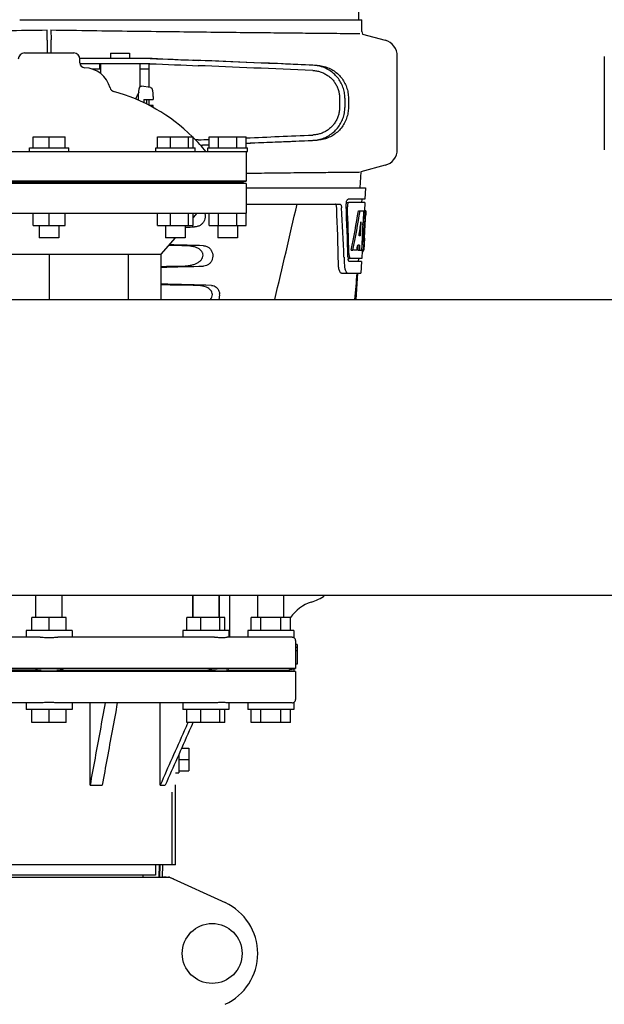
# Model space of a CAD drawing. Units: millimetres. Extents: x 8652 to 12633, y 66 to 5574.
# Drawn here: x 9901 to 10079, y 3999 to 4299 of the extents above; entities that cross this region are included whole.
import ezdxf

# ---------------------------------------------------------------- set-up
doc = ezdxf.new("R2010")
doc.units = ezdxf.units.MM

msp = doc.modelspace()

# ---------------------------------------------------------------- linework, layer by layer
for p, q in [((10004.12, 4298.81), (10003.21, 4419.94)), ((9900.95, 4298.81), (9958.37, 4298.81)), ((9958.39, 4298.81), (9997.29, 4298.81)), ((9997.3, 4298.81), (10005.12, 4298.81)), ((10005.12, 4295.26), (10005.12, 4298.81)), ((9909.28, 4292.61), (9909.32, 4295.58)), ((9910.44, 4295.68), (9910.48, 4292.71)), ((10005.29, 4294.39), (10012.17, 4292.54)), ((9902.38, 4288.69), (9917.38, 4288.69)), ((9928.61, 4288.63), (9934.41, 4288.63)), ((9928.61, 4288.63), (9928.61, 4287.03)), ((9934.41, 4288.63), (9934.41, 4287.03)), ((10015.88, 4259.35), (10015.88, 4287.71)), ((10078.88, 4287.61), (10078.88, 4259.25)), ((9941.27, 4287.03), (9919.24, 4287.03)), ((9919.25, 4285.69), (9919.25, 4286.81)), ((9919.25, 4285.69), (9919.25, 4286.81)), ((9940.58, 4285.43), (9919.28, 4285.43)), ((9925.37, 4283.83), (9925.37, 4285.43)), ((9925.51, 4285.43), (9925.51, 4282.47)), ((9937.51, 4285.43), (9937.51, 4278.3)), ((9940.34, 4278.24), (9940.34, 4285.19)), ((9922.89, 4283.83), (9925.51, 4283.83)), ((9937.51, 4283.83), (9940.21, 4283.83)), ((9940.3, 4278.25), (9940.3, 4283.43)), ((9940.74, 4278.19), (9938.06, 4278.55)), ((9938.72, 4273.54), (9938.72, 4273.63)), ((9938.73, 4274.53), (9941.55, 4274.53)), ((9940.3, 4272.77), (9940.3, 4274.53)), ((9940.34, 4272.75), (9940.34, 4274.53)), ((9941.55, 4272.73), (9940.37, 4272.73)), ((9998.31, 4274.96), (9998.31, 4272.11)), ((9999.91, 4274.96), (9999.91, 4272.11)), ((10000.99, 4274.93), (10000.99, 4272.14)), ((9905.01, 4263.19), (9914.75, 4263.19)), ((9905.01, 4259.81), (9905.01, 4263.19)), ((9909.88, 4259.81), (9909.88, 4263.19)), ((9914.75, 4259.81), (9914.75, 4263.19)), ((9942.9, 4263.19), (9953.77, 4263.19)), ((9942.9, 4259.81), (9942.9, 4263.19)), ((9946.88, 4259.81), (9946.88, 4263.19)), ((9952.31, 4259.81), (9952.31, 4263.19)), ((9953.77, 4259.81), (9953.77, 4263.19)), ((9958.63, 4263.19), (9969.88, 4263.19)), ((9958.63, 4259.81), (9958.63, 4263.19)), ((9961.44, 4259.81), (9961.44, 4263.19)), ((9967.07, 4259.81), (9967.07, 4263.19)), ((9969.88, 4259.81), (9969.88, 4263.19)), ((9849.5, 4258.69), (9970.25, 4258.69)), ((9903.88, 4259.81), (9915.88, 4259.81)), ((9903.88, 4258.69), (9903.88, 4259.81)), ((9915.88, 4258.69), (9915.88, 4259.81)), ((9942.33, 4259.81), (9954.33, 4259.81)), ((9942.33, 4258.69), (9942.33, 4259.81)), ((9954.33, 4258.69), (9954.33, 4259.81)), ((9958.25, 4259.81), (9970.25, 4259.81)), ((9958.25, 4258.69), (9958.25, 4259.81)), ((9969.88, 4258.69), (9969.88, 4249.69)), ((9970.25, 4258.69), (9970.25, 4259.81)), ((10012.17, 4254.52), (10004.75, 4252.53)), ((10004.75, 4252.53), (10004.48, 4247.69)), ((9969.88, 4249.69), (9849.88, 4249.69)), ((9969.88, 4248.94), (9849.88, 4248.94)), ((9852.25, 4249.33), (9967.51, 4249.33)), ((9967.51, 4249.33), (9969.88, 4249.69)), ((9969.88, 4248.94), (9967.51, 4249.33)), ((9969.88, 4248.94), (9969.88, 4239.94)), ((9969.88, 4247.69), (10006.23, 4247.69)), ((10006.23, 4247.69), (10006.04, 4244.19)), ((9969.88, 4242.69), (9998.4, 4242.69)), ((10000.29, 4243.19), (10000.91, 4243.19)), ((10006.04, 4244.19), (10000.91, 4244.19)), ((10005.98, 4243.19), (10001.07, 4243.19)), ((10005.04, 4244.19), (10004.98, 4243.19)), ((10005.98, 4243.19), (10005.84, 4240.69)), ((9849.88, 4239.94), (9969.88, 4239.94)), ((9905.01, 4236.19), (9905.01, 4239.94)), ((9909.88, 4236.19), (9909.88, 4239.94)), ((9914.75, 4236.19), (9914.75, 4239.94)), ((9942.9, 4236.19), (9942.9, 4239.94)), ((9946.88, 4236.19), (9946.88, 4239.94)), ((9952.31, 4236.19), (9952.31, 4239.94)), ((9953.77, 4236.19), (9953.77, 4239.94)), ((9954.88, 4239.94), (9953.77, 4238.67)), ((9958.63, 4236.19), (9958.63, 4239.94)), ((9961.44, 4236.19), (9961.44, 4239.94)), ((9967.07, 4236.19), (9967.07, 4239.94)), ((9969.88, 4236.19), (9969.88, 4239.94)), ((10004.04, 4240.69), (10004.55, 4240.69)), ((10004.69, 4240.69), (10005.82, 4240.69)), ((10005.63, 4240.69), (10005.44, 4237.28)), ((10005.82, 4240.69), (10005.63, 4237.27)), ((10005.87, 4232.33), (10006.33, 4240.69)), ((10006.34, 4240.69), (10005.94, 4240.69)), ((10006.34, 4240.69), (10006.28, 4239.46)), ((9905.01, 4236.19), (9914.75, 4236.19)), ((9906.88, 4236.19), (9906.88, 4232.44)), ((9912.88, 4236.19), (9912.88, 4232.44)), ((9942.9, 4236.19), (9953.77, 4236.19)), ((9945.33, 4236.19), (9945.33, 4232.44)), ((9951.33, 4236.19), (9951.33, 4232.44)), ((9951.59, 4236.19), (9951.33, 4235.89)), ((9958.63, 4236.19), (9969.88, 4236.19)), ((9961.25, 4236.19), (9961.25, 4232.44)), ((9967.25, 4236.19), (9967.25, 4232.44)), ((10004.82, 4237.31), (10004.58, 4233.04)), ((10005.43, 4237.15), (10005.2, 4233)), ((10005.44, 4237.28), (10005.43, 4237.15)), ((10005.43, 4237.12), (10005.96, 4237.12)), ((10005.63, 4237.27), (10005.62, 4237.12)), ((9912.88, 4232.44), (9906.88, 4232.44)), ((9948.31, 4232.44), (9943.93, 4227.44)), ((9951.33, 4232.44), (9945.33, 4232.44)), ((9967.25, 4232.44), (9961.26, 4232.44)), ((10003.9, 4230.24), (10003.82, 4228.69)), ((10004.41, 4230.24), (10003.83, 4230.24)), ((10004.58, 4233.04), (10004.23, 4233.04)), ((10004.41, 4230.24), (10004.32, 4228.69)), ((10005.04, 4230.18), (10004.96, 4228.69)), ((10005.2, 4233), (10005.04, 4230.18)), ((10005.88, 4232.37), (10005.68, 4228.69)), ((10005.8, 4231.12), (10005.81, 4231.35)), ((10005.88, 4232.37), (10005.81, 4232.37)), ((9875.83, 4227.44), (9943.93, 4227.44)), ((9909.88, 4227.44), (9909.88, 4213.69)), ((9933.96, 4227.44), (9933.96, 4213.69)), ((9943.93, 4227.44), (9943.93, 4213.69)), ((10001.86, 4228.69), (10002.37, 4228.69)), ((10003.57, 4228.69), (10002.52, 4228.69)), ((10003.82, 4228.69), (10004.32, 4228.69)), ((10004.4, 4228.69), (10005.08, 4228.69)), ((10005.18, 4228.61), (10005.04, 4226.19)), ((10005.18, 4228.27), (10005.39, 4228.27)), ((10005.68, 4228.69), (10005.21, 4228.69)), ((9999.65, 4226.6), (9999.65, 4226.5)), ((10000.85, 4226.19), (10001.34, 4226.19)), ((10004.99, 4225.19), (10001.34, 4225.19)), ((10005.04, 4226.19), (10001.61, 4226.19)), ((10004.04, 4226.19), (10003.99, 4225.19)), ((10004.99, 4225.19), (10004.79, 4221.69)), ((9998.92, 4221.69), (10004.79, 4221.69)), ((10003.38, 4213.69), (10003.88, 4221.69)), ((9390.02, 4213.69), (10243.88, 4213.69)), ((9300.88, 4123.69), (10243.88, 4123.69)), ((9905.88, 4116.94), (9905.88, 4123.69)), ((9913.88, 4116.94), (9913.88, 4123.69)), ((9953.61, 4123.69), (9953.61, 4116.94)), ((9953.61, 4116.94), (9953.61, 4123.69)), ((9961.61, 4123.69), (9961.61, 4116.94)), ((9961.61, 4116.94), (9961.61, 4123.69)), ((9964.88, 4110.94), (9964.88, 4123.69)), ((9973.38, 4116.94), (9973.38, 4123.69)), ((9981.38, 4116.94), (9981.38, 4123.69)), ((9915.08, 4116.94), (9904.68, 4116.94)), ((9904.68, 4112.94), (9904.68, 4116.94)), ((9909.88, 4112.94), (9909.88, 4116.94)), ((9915.08, 4112.94), (9915.08, 4116.94)), ((9963.4, 4116.94), (9951.81, 4116.94)), ((9951.81, 4112.94), (9951.81, 4116.94)), ((9956.06, 4112.94), (9956.06, 4116.94)), ((9961.85, 4112.94), (9961.85, 4116.94)), ((9963.4, 4112.94), (9963.4, 4116.94)), ((9983.38, 4116.94), (9971.38, 4116.94)), ((9971.38, 4112.94), (9971.38, 4116.94)), ((9974.38, 4112.94), (9974.38, 4116.94)), ((9980.38, 4112.94), (9980.38, 4116.94)), ((9983.38, 4112.94), (9983.38, 4116.94)), ((9907.17, 4110.94), (9859.51, 4110.94)), ((9916.88, 4112.94), (9902.88, 4112.94)), ((9902.88, 4112.94), (9902.88, 4110.94)), ((9960.25, 4110.94), (9912.59, 4110.94)), ((9916.88, 4112.94), (9916.88, 4110.94)), ((9964.61, 4112.94), (9950.61, 4112.94)), ((9950.61, 4112.94), (9950.61, 4110.94)), ((9983.83, 4110.94), (9964.09, 4110.94)), ((9964.61, 4112.94), (9964.61, 4110.94)), ((9984.38, 4112.94), (9970.38, 4112.94)), ((9970.38, 4112.94), (9970.38, 4110.94)), ((9984.38, 4112.94), (9984.38, 4110.81)), ((9984.88, 4109.94), (9984.88, 4101.44)), ((9985.38, 4108.69), (9984.88, 4108.69)), ((9985.38, 4107.8), (9984.88, 4107.8)), ((9985.38, 4108.69), (9985.38, 4102.69)), ((9985.38, 4106.78), (9984.88, 4106.78)), ((9984.88, 4101.44), (9834.88, 4101.44)), ((9984.38, 4101.31), (9984.88, 4101.44)), ((9985.38, 4102.69), (9984.88, 4102.69)), ((9984.88, 4100.44), (9834.88, 4100.44)), ((9905.38, 4100.94), (9861.54, 4100.94)), ((9914.38, 4100.94), (9958.22, 4100.94)), ((9964.58, 4100.94), (9982.74, 4100.94)), ((9984.38, 4101.31), (9984.38, 4100.57)), ((9984.88, 4100.44), (9984.38, 4100.57)), ((9984.88, 4100.44), (9984.88, 4091.94)), ((9907.13, 4090.94), (9859.51, 4090.94)), ((9902.88, 4090.94), (9902.88, 4088.94)), ((9960.25, 4090.94), (9912.63, 4090.94)), ((9916.88, 4090.94), (9916.88, 4088.94)), ((9922.36, 4065.94), (9922.36, 4090.94)), ((9943.71, 4065.94), (9943.71, 4090.94)), ((9950.61, 4090.94), (9950.61, 4088.94)), ((9983.83, 4090.94), (9964.09, 4090.94)), ((9964.61, 4090.94), (9964.61, 4088.94)), ((9970.38, 4090.94), (9970.38, 4088.94)), ((9984.38, 4091.07), (9984.38, 4088.94)), ((9916.88, 4088.94), (9902.88, 4088.94)), ((9904.68, 4084.94), (9904.68, 4088.94)), ((9909.88, 4084.94), (9909.88, 4088.94)), ((9915.08, 4084.94), (9915.08, 4088.94)), ((9964.61, 4088.94), (9950.61, 4088.94)), ((9951.81, 4084.94), (9951.81, 4088.94)), ((9956.06, 4084.94), (9956.06, 4088.94)), ((9961.85, 4084.94), (9961.85, 4088.94)), ((9963.4, 4084.94), (9963.4, 4088.94)), ((9984.38, 4088.94), (9970.38, 4088.94)), ((9971.38, 4084.94), (9971.38, 4088.94)), ((9974.38, 4084.94), (9974.38, 4088.94)), ((9980.38, 4084.94), (9980.38, 4088.94)), ((9983.38, 4084.94), (9983.38, 4088.94)), ((9915.08, 4084.94), (9904.68, 4084.94)), ((9963.4, 4084.94), (9951.81, 4084.94)), ((9952.15, 4084.94), (9952.09, 4084.82)), ((9983.38, 4084.94), (9971.38, 4084.94)), ((9949.38, 4075.26), (9949.38, 4069.69)), ((9950.22, 4077.15), (9952.38, 4077.15)), ((9952.38, 4077.15), (9952.38, 4070.23)), ((9949.38, 4073.69), (9952.38, 4073.69)), ((9948.38, 4069.69), (9949.38, 4069.69)), ((9949.38, 4070.23), (9952.38, 4070.23)), ((9922.36, 4065.94), (9926.06, 4065.94)), ((9943.71, 4065.94), (9945.24, 4065.94)), ((9948.38, 4041.69), (9948.38, 4066.01)), ((9947.38, 4041.69), (9947.38, 4063.76)), ((9948.38, 4041.69), (9871.38, 4041.69)), ((9942.28, 4041.69), (9942.28, 4038.49)), ((9943.41, 4037.94), (9943.51, 4041.69)), ((9943.59, 4041.69), (9943.52, 4037.94)), ((9944.36, 4037.94), (9944.46, 4041.69)), ((9942.28, 4038.49), (9877.48, 4038.49)), ((9938.43, 4038.49), (9938.43, 4037.94)), ((9873.54, 4037.94), (9946.22, 4037.94)), ((9946.52, 4037.87), (9963.44, 4030.16))]:
    msp.add_line(p, q)
msp.add_circle((9959.53, 4014.69), 9.12)
for centre, radius, start, end in [((10007.64, 4295.26), 2.52, 180, 200.3126), ((10010.88, 4287.71), 5, 360, 74.9999), ((9902.38, 4286.81), 1.88, 90, 180), ((9917.38, 4286.81), 1.88, 0, 90), ((9920.75, 4285.69), 1.5, 180, 268.3787), ((9920.48, 4275.94), 8.25, 14.7926, 88.3787), ((9929.91, 4278.43), 1.5, 194.7926, 254.7207), ((9915.02, 4223.93), 55, 45.5587, 74.7207), ((9957.73, 4274.86), 20.64, 175.0844, 175.3774), ((9987.72, 4273.63), 49, 178.951, 180.0035), ((9890.64, 4273.63), 49, 359.9965, 1.049), ((9890.24, 4273.63), 49.39, 359.3884, 0.0014), ((9904.33, 4273.52), 37.23, 357.806, 358.7816), ((9915.02, 4223.93), 55, 39.2013, 45.2022), ((10010.88, 4259.35), 5, 285.0001, 0), ((7796.51, 4740.08), 2244.65, 346.43724, 347.19756), ((10004.45, 4242.45), 4.16, 172.418, 174.945), ((10003.99, 4242.51), 3.69, 169.4706, 172.42), ((8842.32, 4196.46), 1155.99, 1.39506, 2.23784), ((8868.15, 4180.28), 1132.44, 2.34403, 3.1039), ((10003.5, 4242.03), 2.83, 179.2516, 182.2313), ((9949.68, 4234.4), 56.21, 355.5191, 355.7566), ((9899.88, 4237.71), 106.12, 355.9609, 356.4373), ((9815.34, 4242.95), 190.83, 356.5165, 356.6613), ((9778.67, 4245.09), 227.55, 356.6606, 356.7846), ((10007.22, 4227.8), 6.08, 181.4833, 183.3705), ((10013.31, 4227.56), 7.81, 172.5825, 172.7927), ((9999.56, 4229.68), 6.1, 350.6345, 352.5354), ((9968.08, 4232.95), 37.76, 354.8838, 355.5354), ((10006.73, 4226.81), 5.88, 181.6262, 183.5557), ((10005.55, 4226.74), 4.69, 183.5579, 185.9021), ((10004.99, 4226.69), 4.14, 185.9361, 186.874), ((10004.49, 4226.62), 3.63, 186.8189, 191.4065), ((8864.97, 4316.49), 1142.64, 354.83824, 355.24092), ((9958.17, 4214.95), 3.64, 339.6597, 7.2122), ((9985.51, 4134.94), 14, 287.3737, 306.5068), ((9993.27, 4110.13), 12, 107.3737, 145.4437), ((9983.88, 4109.94), 1, 0, 60.0001), ((9983.88, 4091.94), 1, 299.9996, 0), ((9944.74, 4030.41), 7.53, 65.4509, 90.0195), ((9946.22, 4037.21), 0.728, 65.4804, 89.99), ((9956.38, 4014.69), 17, 294.5295, 65.4705)]:
    msp.add_arc(centre, radius, start, end)
for centre, major_axis, ratio, start_param, end_param in [((9923.3, 4286.29), (70, -2.98), 0.001852, -1.321288, -1.095754), ((9923.3, 4287.89), (70, -2.98), 0.001852, -1.320273, -1.095754), ((9925.81, 4287.82), (70, -2.98), 0.001852, -1.347924, -1.159059), ((9986.88, 4284.96), (82.64, -3.51), 0.001852, 1.515318, 1.982534), ((9998.97, 4284.41), (95.47, -4.06), 0.001852, 1.662935, 2.045839), ((9998.97, 4282.8), (95.47, -4.06), 0.001852, 1.663654, 2.045839), ((9998.97, 4264.26), (95.47, 4.06), 0.001852, -1.880347, -1.663633), ((9923.3, 4260.77), (70, 2.98), 0.001852, 1.095754, 1.108867), ((9998.97, 4264.26), (95.47, 4.06), 0.001852, -2.045839, -2.007133), ((9998.97, 4262.66), (95.47, 4.06), 0.001852, -2.038412, -2.007133), ((9986.88, 4262.1), (82.64, 3.51), 0.001852, -1.954354, -1.919785), ((9986.88, 4262.1), (82.64, 3.51), 0.001852, -1.778119, -1.515318), ((9998.97, 4262.66), (95.47, 4.06), 0.001852, -1.880502, -1.662935), ((9909.88, 4192.13), (0, 330.24), 0.276989, 4.817085, 4.86483), ((9909.88, 4195.96), (0, 330.99), 0.276989, 4.808268, 4.851689), ((9909.88, 4294.23), (0, 184.43), 0.533525, -1.934078, -1.865314), ((9909.88, 4294.32), (0, 185.37), 0.533525, -1.932705, -1.864319), ((9909.88, 4259.06), (0, 185.89), 0.521492, -1.714885, -1.676452), ((9909.88, 4299.98), (0, 221.32), 0.447273, -1.878089, -1.85789), ((9909.88, 4264.82), (0, 173.83), 0.559905, -1.780187, -1.730837), ((9909.88, 4264.73), (0, 172.93), 0.559905, -1.735727, -1.731159), ((9909.88, 4237.45), (66.42, 0), 0.034012, -0.896594, -0.840632), ((9909.88, 4228.43), (66.42, 0), 0.034012, 0.784038, 0.987641), ((9909.88, 4286.44), (0, 188.15), 0.523246, -1.88279, -1.874124), ((9909.88, 4227.18), (93.47, 0), 0.034012, 1.108524, 1.170814), ((9909.88, 4225.45), (66.42, 0), 0.034012, -1.032459, -0.784038), ((9909.88, 4226.71), (93.44, 0), 0.034012, -1.197747, -1.117601), ((9909.88, 4216.43), (66.42, 0), 0.034012, 0.730475, 1.032439), ((9909.88, 4215.18), (92.8, 0), 0.034012, 1.062554, 1.195002)]:
    msp.add_ellipse(centre, major_axis=major_axis, ratio=ratio, start_param=start_param, end_param=end_param)
for points, start_tangent, end_tangent in [([(9909.32, 4295.58), (9896.82, 4295.41), (9884.63, 4295.25), (9872.94, 4295.11), (9861.94, 4294.98), (9851.68, 4294.86), (9842.45, 4294.77), (9834.4, 4294.68), (9827.65, 4294.62), (9822.27, 4294.56), (9818.38, 4294.52), (9816.03, 4294.5), (9815.25, 4294.49)], (-0.999899, -0.014244), (-0.999954, -0.00954)), ([(9910.44, 4295.68), (9922.94, 4295.51), (9935.13, 4295.35), (9946.82, 4295.21), (9957.82, 4295.08), (9968.08, 4294.96), (9977.31, 4294.87), (9985.36, 4294.78), (9992.11, 4294.72), (9997.49, 4294.66), (10001.38, 4294.62), (10003.73, 4294.6), (10004.51, 4294.59)], (0.999899, -0.014244), (0.999954, -0.00954)), ([(9909.28, 4292.61), (9909.28, 4292.26), (9909.27, 4291.83), (9909.27, 4291.33), (9909.27, 4290.77), (9909.27, 4290.15), (9909.27, 4289.5), (9909.27, 4288.81), (9909.27, 4288.69)], (-0.011885, -0.999929), (-0.000668, -1)), ([(9910.49, 4288.69), (9910.49, 4288.91), (9910.49, 4289.6), (9910.49, 4290.25), (9910.49, 4290.87), (9910.49, 4291.43), (9910.48, 4291.93), (9910.48, 4292.36), (9910.48, 4292.71)], (-0.00055, 1), (-0.011885, 0.999929)), ([(9940.34, 4285.2), (9940.33, 4285.3), (9940.29, 4285.4), (9940.24, 4285.43)], (0.002804, 0.999996), (-0.965857, 0.259076)), ([(9999.91, 4274.96), (9999.76, 4276.64), (9999.33, 4278.28), (9998.63, 4279.82), (9997.67, 4281.23), (9996.5, 4282.45), (9995.11, 4283.46), (9993.58, 4284.23), (9991.92, 4284.73), (9990.19, 4284.95)], (0, 1), (-0.999105, 0.042296)), ([(9991.47, 4284.92), (9993.15, 4284.7), (9994.77, 4284.21), (9996.27, 4283.45), (9997.63, 4282.44), (9998.79, 4281.22), (9999.73, 4279.81), (10000.42, 4278.26), (10000.85, 4276.62), (10000.99, 4274.93)], (0.999093, -0.04257), (0, -1)), ([(9940.21, 4283.83), (9940.26, 4283.77), (9940.29, 4283.62), (9940.3, 4283.43)], (1, 0), (0, -1)), ([(9990.12, 4283.36), (9991.3, 4283.23), (9992.44, 4282.94), (9993.54, 4282.5), (9994.56, 4281.92), (9995.5, 4281.2), (9996.32, 4280.36), (9997.01, 4279.41), (9997.57, 4278.38), (9997.98, 4277.27), (9998.22, 4276.13), (9998.31, 4274.96)], (0.999105, -0.042295), (0, -1)), ([(9937.17, 4276.63), (9937.17, 4276.68), (9937.22, 4277.11), (9937.26, 4277.45), (9937.31, 4277.71), (9937.35, 4277.91), (9937.4, 4278.07), (9937.46, 4278.21), (9937.54, 4278.34), (9937.67, 4278.46), (9937.85, 4278.54), (9938.06, 4278.55)], (0.085714, 0.99632), (0.990909, -0.134537)), ([(9940.74, 4278.19), (9940.94, 4278.12), (9941.1, 4277.99), (9941.19, 4277.84), (9941.25, 4277.69), (9941.3, 4277.5), (9941.35, 4277.27), (9941.4, 4276.95), (9941.44, 4276.54), (9941.49, 4275.99), (9941.53, 4275.29), (9941.55, 4274.53)], (0.990909, -0.134537), (0.021469, -0.99977)), ([(9936.33, 4274.61), (9936.35, 4274.69), (9936.5, 4275.2), (9936.69, 4275.68), (9936.9, 4276.1), (9937.1, 4276.44), (9937.16, 4276.53)], (0.215485, 0.976507), (0.562031, 0.827116)), ([(9937.06, 4274.31), (9937.07, 4274.55), (9937.09, 4275.41), (9937.13, 4276.12), (9937.16, 4276.52)], (0.014653, 0.999893), (0.080617, 0.996745)), ([(9998.31, 4272.11), (9998.22, 4270.94), (9997.98, 4269.79), (9997.57, 4268.68), (9997.01, 4267.65), (9996.31, 4266.7), (9995.49, 4265.86), (9994.56, 4265.14), (9993.54, 4264.56), (9992.44, 4264.12), (9991.3, 4263.84), (9990.12, 4263.71)], (0, -1), (-0.999105, -0.042295)), ([(9990.19, 4262.11), (9991.92, 4262.33), (9993.58, 4262.83), (9995.11, 4263.6), (9996.5, 4264.61), (9997.67, 4265.83), (9998.63, 4267.24), (9999.33, 4268.78), (9999.76, 4270.42), (9999.91, 4272.11)], (0.999105, 0.042296), (0, 1)), ([(10000.99, 4272.14), (10000.85, 4270.45), (10000.42, 4268.8), (9999.73, 4267.25), (9998.79, 4265.84), (9997.63, 4264.62), (9996.27, 4263.62), (9994.77, 4262.86), (9993.15, 4262.36), (9991.47, 4262.14)], (0, -1), (-0.999093, -0.04257)), ([(9969.88, 4252.11), (9977.31, 4252.19), (9985.36, 4252.28), (9992.11, 4252.34), (9997.49, 4252.4), (10001.38, 4252.44), (10003.73, 4252.46), (10004.51, 4252.47)], (0.999942, 0.010772), (0.999954, 0.00954)), ([(9997.42, 4241.6), (9997.38, 4241.99), (9997.29, 4242.34), (9997.13, 4242.6), (9997.01, 4242.68)], (-0.039062, 0.999237), (-0.946785, 0.321866)), ([(9998.4, 4242.69), (9998.6, 4242.61), (9998.77, 4242.37), (9998.88, 4242.02), (9998.93, 4241.6)], (1, 0), (0.054131, -0.998534)), ([(10000.29, 4242.28), (10000.31, 4242.82)], (-0.042516, 0.999096), (0.088568, 0.99607)), ([(10000.36, 4243.19), (10000.39, 4243.35), (10000.53, 4243.79), (10000.72, 4244.09), (10000.84, 4244.18)], (0.183224, 0.983071), (0.937131, 0.348977)), ([(10000.78, 4242.79), (10000.69, 4242.37), (10000.67, 4242.07)], (-0.283131, -0.959081), (-0.013186, -0.999913)), ([(10001.07, 4243.19), (10000.92, 4243.08), (10000.78, 4242.79)], (-1, 0), (-0.283131, -0.959081)), ([(10000.84, 4244.18), (10000.91, 4244.19)], (0.937131, 0.348977), (1, 0)), ([(9957.22, 4239.94), (9957.29, 4239.73), (9957.38, 4238.73), (9957.18, 4237.81), (9956.73, 4237), (9956.07, 4236.37), (9955.2, 4235.94), (9954.18, 4235.77)], (0.310949, -0.950427), (-0.999537, -0.030434)), ([(9950.79, 4223.85), (9952.07, 4223.94), (9953.2, 4224.14), (9954.2, 4224.45), (9955.08, 4224.85), (9955.83, 4225.37), (9956.4, 4226.01), (9956.72, 4226.73), (9956.72, 4227.52), (9956.36, 4228.29), (9955.72, 4228.91), (9954.9, 4229.38), (9953.93, 4229.72), (9952.82, 4229.94), (9951.56, 4230.03)], (0.999863, 0.016562), (-0.999856, 0.016945)), ([(9956.91, 4230.03), (9957.86, 4229.83), (9958.66, 4229.35), (9959.25, 4228.64), (9959.61, 4227.76), (9959.7, 4226.81), (9959.55, 4225.93), (9959.18, 4225.12), (9958.6, 4224.48), (9957.82, 4224.03), (9956.91, 4223.85)], (0.999419, -0.034085), (-0.999419, -0.034085)), ([(10001.15, 4227.45), (10001.19, 4227.07), (10001.29, 4226.6)], (0.059536, -0.998226), (0.28481, -0.958584)), ([(10005.39, 4228.3), (10005.46, 4228.31), (10005.55, 4228.49)], (0.999989, 0.004619), (0.151702, 0.988426)), ([(10005.55, 4228.49), (10005.56, 4228.54)], (0.151702, 0.988426), (0.126582, 0.991956)), ([(10005.61, 4228.89), (10005.63, 4229.04), (10005.68, 4229.58)], (0.131199, 0.991356), (0.089579, 0.99598)), ([(9998.92, 4221.69), (9998.63, 4221.83), (9998.39, 4222.2), (9998.2, 4222.72), (9998.07, 4223.33), (9997.99, 4223.97), (9997.96, 4224.6)], (-1, 0), (-0.024371, 0.999703)), ([(9999.65, 4226.5), (9999.73, 4224.6)], (0.040845, -0.999165), (0.039189, -0.999232)), ([(9999.73, 4224.6), (9999.79, 4223.81)], (0.039189, -0.999232), (0.123246, -0.992376)), ([(10001.1, 4225.38), (10001.01, 4225.6), (10000.93, 4225.9)], (-0.516447, 0.856319), (-0.198995, 0.980001)), ([(10001.34, 4225.19), (10001.16, 4225.3), (10001.1, 4225.38)], (-1, 0), (-0.516447, 0.856319)), ([(10001.29, 4226.6), (10001.43, 4226.3), (10001.55, 4226.2)], (0.28481, -0.958584), (0.918103, -0.396341)), ([(10001.55, 4226.2), (10001.61, 4226.19)], (0.918103, -0.396341), (1, 0)), ([(9999.79, 4223.81), (9999.84, 4223.45), (10000.08, 4222.52), (10000.29, 4222.06)], (0.123246, -0.992376), (0.545329, -0.838222)), ([(10000.29, 4222.06), (10000.42, 4221.9), (10000.8, 4221.69)], (0.545329, -0.838222), (1, 0)), ([(9959.03, 4213.69), (9959.45, 4214.38), (9959.6, 4215.15), (9959.45, 4215.87), (9959.06, 4216.5), (9958.5, 4216.99), (9957.82, 4217.38), (9957.02, 4217.67), (9956.09, 4217.86), (9955.04, 4217.94)], (0.642287, 0.766465), (-0.999821, 0.018943)), ([(9959.35, 4217.94), (9960.09, 4217.79), (9960.73, 4217.42), (9961.24, 4216.87)], (0.99928, -0.037942), (0.565798, -0.824544)), ([(9961.24, 4216.87), (9961.6, 4216.17), (9961.78, 4215.41)], (0.565785, -0.824553), (0.12682, -0.991926)), ([(9907.16, 4110.94), (9908.46, 4110.87), (9909.88, 4110.81), (9911.31, 4110.87), (9912.6, 4110.94)], (1, 0), (1, 0)), ([(9960.25, 4110.94), (9961.44, 4110.87), (9962.56, 4110.81), (9963.47, 4110.87), (9964.09, 4110.94)], (1, 0), (1, 0)), ([(9983.83, 4110.94), (9984.23, 4110.87), (9984.38, 4110.81)], (1, 0), (0.53005, -0.847966)), ([(9982.74, 4100.94), (9983.64, 4101.15), (9984.19, 4101.27), (9984.38, 4101.31)], (0.974307, 0.225225), (0.104307, -0.994545)), ([(9909.88, 4101.31), (9908.27, 4101.27), (9906.74, 4101.15), (9905.38, 4100.94)], (-1, 0), (-0.981683, -0.19052)), ([(9909.88, 4100.56), (9908.27, 4100.61), (9906.74, 4100.73), (9905.38, 4100.94)], (-1, 0), (-0.981683, 0.19052)), ([(9914.38, 4100.94), (9913.02, 4101.15), (9911.49, 4101.27), (9909.88, 4101.31)], (-0.981683, 0.19052), (-1, 0)), ([(9914.38, 4100.94), (9913.02, 4100.73), (9911.49, 4100.61), (9909.88, 4100.56)], (-0.981683, -0.19052), (-1, 0)), ([(9964.58, 4100.94), (9964.25, 4101.15), (9963.56, 4101.27), (9962.56, 4101.31), (9961.28, 4101.27), (9959.81, 4101.15), (9958.22, 4100.94)], (-0.504674, 0.86331), (-0.989052, -0.147568)), ([(9964.58, 4100.94), (9964.25, 4100.73), (9963.56, 4100.61), (9962.56, 4100.56), (9961.28, 4100.61), (9959.81, 4100.73), (9958.22, 4100.94)], (-0.504674, -0.86331), (-0.989052, 0.147568)), ([(9982.74, 4100.94), (9983.64, 4100.73), (9984.19, 4100.61), (9984.38, 4100.56)], (0.974307, -0.225225), (0.104307, 0.994545)), ([(9912.6, 4090.94), (9911.31, 4091.01), (9909.88, 4091.07), (9908.46, 4091.01), (9907.16, 4090.94)], (-1, 0), (-1, 0)), ([(9926.96, 4090.94), (9925.4, 4082.45), (9923.87, 4074.12), (9922.36, 4065.94)], (-0.180808, -0.983518), (-0.180914, -0.983499)), ([(9930.65, 4090.94), (9929.09, 4082.45), (9927.56, 4074.12), (9926.06, 4065.94)], (-0.180808, -0.983518), (-0.180914, -0.983499)), ([(9964.09, 4090.94), (9963.47, 4091.01), (9962.56, 4091.07), (9961.44, 4091.01), (9960.25, 4090.94)], (-1, 0), (-1, 0)), ([(9983.83, 4090.94), (9984.23, 4091.01), (9984.38, 4091.07)], (1, 0), (-0.587662, -0.809107)), ([(9952.09, 4084.82), (9951.04, 4082.45), (9947.34, 4074.12), (9943.71, 4065.94)], (-0.405701, -0.914006), (-0.405871, -0.91393)), ([(9953.68, 4084.94), (9952.57, 4082.45), (9948.87, 4074.12), (9945.24, 4065.94)], (-0.405701, -0.914006), (-0.405871, -0.91393))]:
    msp.add_spline(points, degree=3, dxfattribs=dict(start_tangent=start_tangent, end_tangent=end_tangent))

doc.saveas('drawing.dxf')
